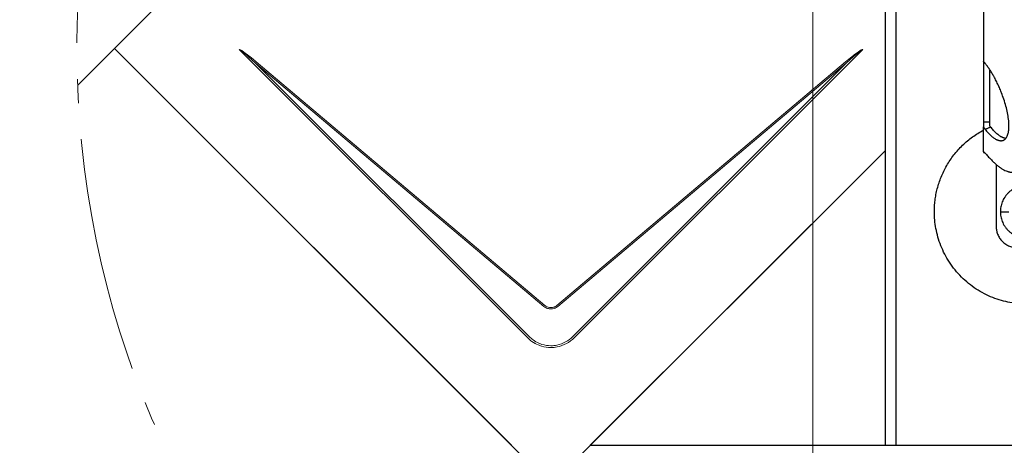
# Model space of a CAD drawing. Units: millimetres. Extents: x -19674 to 48877, y -1 to 4832.
# Drawn here: x 31171 to 31253, y 228 to 264 of the extents above; entities that cross this region are included whole.
import ezdxf

# ---------------------------------------------------------------- set-up
doc = ezdxf.new("R2010")
doc.units = ezdxf.units.MM
doc.linetypes.add('AM_DIN_G_W050', pattern=[13.75, 9.75, -1.5, 1, -1.5])
for name, color, linetype, lineweight in [('01_PREFA-Dachprodukt', 12, 'Continuous', 25), ('02_Kantteile', 11, 'Continuous', 25), ('02_Zubehör_sonstiges', 11, 'Continuous', 25), ('03_Kantteile', 11, 'Continuous', 25), ('06_Holz', 252, 'Continuous', 15), ('08_Bemassung', 251, 'Continuous', 5), ('Hdgrd_hell', 250, 'Continuous', 13)]:
    doc.layers.add(name, color=color, linetype=linetype, lineweight=lineweight)

# ---------------------------------------------------------------- blocks, each defined once
blk = doc.blocks.new('A$C3A5B5D45')
at = {"layer": 'Hdgrd_hell'}
h = blk.add_hatch(color=256, dxfattribs=at)
h.dxf.hatch_style = 1
h.paths.add_polyline_path([(-138.517, 48.699), (-138.517, 127.878), (-71.345, 127.878), (-71.345, 108.258), (-114.234, 108.258), (-114.234, 97.047), (-75.918, 97.047), (-75.918, 79.53), (-114.234, 79.53), (-114.234, 68.319), (-71.345, 68.319), (-71.345, 48.699)], flags=16)
h.paths.add_polyline_path([(-63.71, 48.699), (-63.71, 127.878), (-0.308, 127.878), (-0.308, 108.258), (-39.427, 108.258), (-39.427, 97.047), (-10.958, 97.047), (-10.958, 79.53), (-39.427, 79.53), (-39.427, 48.699)], flags=16)
h.paths.add_polyline_path([(-144.015, 48.699), (-168.297, 48.699, 0.121611), (-174.561, 74.625), (-195.447, 74.625), (-195.447, 48.699), (-219.729, 48.699), (-219.729, 127.878), (-169.875, 127.878, -0.776612), (-159.119, 85.782, -0.271559), (-145.936, 63.752, 0.024345)], flags=16)
h.paths.add_polyline_path([(-17.215, 48.699), (12.175, 127.878), (24.523, 127.878), (36.872, 127.878), (66.262, 48.699), (42.134, 48.699), (38.36, 59.91), (10.687, 59.91), (6.913, 48.699)], flags=16)
h.paths.add_polyline_path([(-178.362, 91.441), (-195.447, 91.441), (-195.447, 108.258), (-178.362, 108.258, -1)], flags=0)
h.paths.add_polyline_path([(16.584, 77.428), (24.523, 100.404), (32.463, 77.428)], flags=0)
h.paths.add_polyline_path([(-174.311, 137.34), (-197.758, 144.125), (-224.493, 138.855), (-227.137, 233.028), (-277.245, 271.223), (-304.392, 230.508), (-324.16, 236.679), (-349.119, 231.583), (-319.052, 401.338, 0.276415), (-364.709, 383.723, 0.576243), (-353.504, 359.589), (-352.113, 326.008, -0.172243), (-382.34, 341.308, -0.040261), (-384.588, 344.629, -0.192005), (-384.909, 358.482, 0.051952), (-383.084, 363.607, 0.043725), (-382.883, 366.639), (-382.883, 374.652, -0.153915), (-377.567, 391.511, -0.053766), (-373.964, 396.16, -0.189107), (-321.077, 420.433, -0.014478), (-313.682, 420.524, 0.173969), (-270.331, 438.322, -0.017711), (-245.502, 462.92, -0.108685), (-148.207, 517.709, -0.081628), (-37.796, 536.131), (65.583, 359.671, -0.06106), (130.427, 357.386, -0.088941), (157.519, 347.269, -0.067276), (164.237, 341.983, -0.315299), (167.972, 320.801, -0.081867), (140.981, 287.518, 0.414214), (140.981, 306.742, 0.07149), (131.002, 313.331, 0.10045), (120.454, 315.502, 0.043238), (91.691, 315.107), (102.896, 295.982), (69.995, 262.883), (135.597, 138.678), (103.361, 143.344), (80.527, 136.802), (6.33, 200.001), (-6.177, 187.101), (-82.715, 187.101), (-111.994, 216.502), (-136.599, 216.502)], flags=16)
h.paths.add_polyline_path([(-253.217, 71.822), (-267.539, 71.822), (-267.539, 48.699), (-291.821, 48.699), (-291.821, 127.878), (-253.217, 127.878, -1)], flags=16)
h.paths.add_polyline_path([(-253.958, 91.441), (-267.539, 91.441), (-267.539, 108.258), (-253.958, 108.258, -1)], flags=0)
h.paths.add_polyline_path([(-178.31, 288.406, -0.081867), (-205.301, 321.689, -0.315299), (-201.566, 342.871, -0.067276), (-194.848, 348.157, -0.088941), (-167.756, 358.274, -0.063176), (-100.673, 360.355, -0.388879), (-87.764, 348.526, -0.033302), (-87.764, 322.863, -0.493145), (-105.105, 311.815, 0.080014), (-158.202, 316.383, 0.096919), (-168.33, 314.219, 0.07149), (-178.31, 307.631, 0.414214)], flags=0)
edge = h.paths.add_edge_path()
edge.add_line((-231.565, 0), (0, 0))
edge.add_arc((-115.783, 276.757), 300, 292.70224, 607.29776)
h = blk.add_hatch(color=256, dxfattribs=at)
h.dxf.hatch_style = 1
h.paths.add_polyline_path([(-138.517, 48.699), (-138.517, 127.878), (-71.345, 127.878), (-71.345, 108.258), (-114.234, 108.258), (-114.234, 97.047), (-75.918, 97.047), (-75.918, 79.53), (-114.234, 79.53), (-114.234, 68.319), (-71.345, 68.319), (-71.345, 48.699)], flags=16)
h.paths.add_polyline_path([(-63.71, 48.699), (-63.71, 127.878), (-0.308, 127.878), (-0.308, 108.258), (-39.427, 108.258), (-39.427, 97.047), (-10.958, 97.047), (-10.958, 79.53), (-39.427, 79.53), (-39.427, 48.699)], flags=16)
h.paths.add_polyline_path([(-144.015, 48.699), (-168.297, 48.699, 0.121611), (-174.561, 74.625), (-195.447, 74.625), (-195.447, 48.699), (-219.729, 48.699), (-219.729, 127.878), (-169.875, 127.878, -0.776612), (-159.119, 85.782, -0.271559), (-145.936, 63.752, 0.024345)], flags=16)
h.paths.add_polyline_path([(-17.215, 48.699), (12.175, 127.878), (24.523, 127.878), (36.872, 127.878), (66.262, 48.699), (42.134, 48.699), (38.36, 59.91), (10.687, 59.91), (6.913, 48.699)], flags=16)
h.paths.add_polyline_path([(-178.362, 91.441), (-195.447, 91.441), (-195.447, 108.258), (-178.362, 108.258, -1)], flags=0)
h.paths.add_polyline_path([(16.584, 77.428), (24.523, 100.404), (32.463, 77.428)], flags=0)
h.paths.add_polyline_path([(-174.311, 137.34), (-197.758, 144.125), (-224.493, 138.855), (-227.137, 233.028), (-277.245, 271.223), (-304.392, 230.508), (-324.16, 236.679), (-349.119, 231.583), (-319.052, 401.338, 0.276415), (-364.709, 383.723, 0.576243), (-353.504, 359.589), (-352.113, 326.008, -0.172243), (-382.34, 341.308, -0.040261), (-384.588, 344.629, -0.192005), (-384.909, 358.482, 0.051952), (-383.084, 363.607, 0.043725), (-382.883, 366.639), (-382.883, 374.652, -0.153915), (-377.567, 391.511, -0.053766), (-373.964, 396.16, -0.189107), (-321.077, 420.433, -0.014478), (-313.682, 420.524, 0.173969), (-270.331, 438.322, -0.017711), (-245.502, 462.92, -0.108685), (-148.207, 517.709, -0.081628), (-37.796, 536.131), (65.583, 359.671, -0.06106), (130.427, 357.386, -0.088941), (157.519, 347.269, -0.067276), (164.237, 341.983, -0.315299), (167.972, 320.801, -0.081867), (140.981, 287.518, 0.414214), (140.981, 306.742, 0.07149), (131.002, 313.331, 0.10045), (120.454, 315.502, 0.043238), (91.691, 315.107), (102.896, 295.982), (69.995, 262.883), (135.597, 138.678), (103.361, 143.344), (80.527, 136.802), (6.33, 200.001), (-6.177, 187.101), (-82.715, 187.101), (-111.994, 216.502), (-136.599, 216.502)], flags=16)
h.paths.add_polyline_path([(-253.217, 71.822), (-267.539, 71.822), (-267.539, 48.699), (-291.821, 48.699), (-291.821, 127.878), (-253.217, 127.878, -1)], flags=16)
h.paths.add_polyline_path([(-253.958, 91.441), (-267.539, 91.441), (-267.539, 108.258), (-253.958, 108.258, -1)], flags=0)
h.paths.add_polyline_path([(-178.31, 288.406, -0.081867), (-205.301, 321.689, -0.315299), (-201.566, 342.871, -0.067276), (-194.848, 348.157, -0.088941), (-167.756, 358.274, -0.063176), (-100.673, 360.355, -0.388879), (-87.764, 348.526, -0.033302), (-87.764, 322.863, -0.493145), (-105.105, 311.815, 0.080014), (-158.202, 316.383, 0.096919), (-168.33, 314.219, 0.07149), (-178.31, 307.631, 0.414214)], flags=0)
edge = h.paths.add_edge_path()
edge.add_line((-231.565, 0), (0, 0))
edge.add_arc((-115.783, 276.757), 300, 292.70224, 607.29776)
at = {"layer": 'Hdgrd_hell', "lineweight": 5}
blk.add_arc((-115.783, 276.757), 300, 292.70224, 247.29776, dxfattribs=at)
blk.add_arc((-115.783, 276.757), 300, 292.70224, 247.29776, dxfattribs=at)
blk = doc.blocks.new('A$C35961D2A')
at = {"layer": '02_Zubehör_sonstiges'}
for p, q in [((-64.2, 152.05), (-64.2, 71.05)), ((-64.2, 70.98), (-64.2, 42.5)), ((-64.12, 70.98), (-64.2, 70.98)), ((-61.2, 42.5), (-61.2, 67.18)), ((-64.2, 42.5), (-61.2, 42.5)), ((-64.2, 28.4), (-64.2, 40.13)), ((-63.47, 39.05), (-60.83, 40.08)), ((-60.8, 40.03), (-63.39, 38.95)), ((-58.2, 22.22), (-58.2, -7)), ((-56.2, 0), (-52.2, 0))]:
    blk.add_line(p, q, dxfattribs=at)
for points, weights in [([(-63.4, 150.05), (-43.96, 88.24), (-46.08, 44.7)], [0.917470880093, 0.835673906802, 0.858554775084]), ([(-43.48, 45.78), (-41.33, 89.83), (-61.2, 152.4)], [0.858554775084, 0.835415401092, 0.919332509115]), ([(-87.4, 0), (-87.4, 26.27), (-64.2, 38.59)], [1, 0.800639980973, 0.872671818319]), ([(-53.61, 34.69), (-56.73, 34.97), (-60.8, 40.03)], [0.936513758728, 0.841733733879, 0.85523737884]), ([(-58.2, -7), (-58.2, -17), (-48.2, -17)], [1, 0.707106781187, 1])]:
    blk.add_rational_spline(points, weights, degree=2, dxfattribs=at)
for points, knots in [([(-64.2, 71.36), (-64.2, 71.36), (-64.2, 71.35), (-64.2, 71.34), (-64.2, 71.33), (-64.2, 71.29), (-64.2, 71.27), (-64.2, 71.24)], [0.0141415885, 0.0141415885, 0.0141415885, 0.0141415885, 0.0141797306, 0.0141797306, 0.0143547069, 0.0143547069, 0.0146285293, 0.0146285293, 0.0146285293, 0.0146285293]), ([(-64.2, 71.05), (-64.14, 71), (-64.08, 70.95), (-63.96, 70.85), (-63.9, 70.79), (-63.78, 70.67), (-63.72, 70.6), (-63.59, 70.46), (-63.53, 70.39), (-63.47, 70.31)], [0.001362202, 0.001362202, 0.001362202, 0.001362202, 0.001726746, 0.001726746, 0.002096634, 0.002096634, 0.002469662, 0.002469662, 0.002844108, 0.002844108, 0.002844108, 0.002844108]), ([(-64.2, 42.5), (-64.2, 42.38), (-64.2, 42.22), (-64.2, 41.97), (-64.2, 41.88), (-64.2, 41.69), (-64.2, 41.58), (-64.2, 41.46), (-64.2, 41.43), (-64.2, 41.38), (-64.2, 41.35), (-64.2, 41.27), (-64.2, 41.22), (-64.2, 41.11), (-64.2, 41.05), (-64.2, 40.94), (-64.2, 40.88), (-64.2, 40.71), (-64.2, 40.59), (-64.2, 40.36), (-64.2, 40.24), (-64.2, 40.13)], [0.012531577, 0.012531577, 0.012531577, 0.012531577, 0.013086568, 0.013086568, 0.013377405, 0.013377405, 0.013683766, 0.013683766, 0.013763357, 0.013763357, 0.013844138, 0.013844138, 0.014009023, 0.014009023, 0.014178996, 0.014178996, 0.014353774, 0.014353774, 0.014719086, 0.014719086, 0.01510508, 0.01510508, 0.01510508, 0.01510508]), ([(-61.2, 40.71), (-61.2, 40.78), (-61.2, 40.86), (-61.2, 41.01), (-61.2, 41.09), (-61.2, 41.25), (-61.2, 41.33), (-61.2, 41.48), (-61.2, 41.56), (-61.2, 41.72), (-61.2, 41.8), (-61.2, 41.95), (-61.2, 42.02), (-61.2, 42.24), (-61.2, 42.38), (-61.2, 42.5)], [0, 0, 0, 0, 0.000227279, 0.000227279, 0.000459877, 0.000459877, 0.000699303, 0.000699303, 0.000946, 0.000946, 0.001199611, 0.001199611, 0.001459024, 0.001459024, 0.001987586, 0.001987586, 0.001987586, 0.001987586]), ([(-64.2, 40.13), (-64.14, 40.03), (-64.08, 39.93), (-63.96, 39.74), (-63.9, 39.65), (-63.78, 39.46), (-63.72, 39.38), (-63.59, 39.21), (-63.53, 39.13), (-63.47, 39.05)], [0, 0, 0, 0, 0.000372389, 0.000372389, 0.000746158, 0.000746158, 0.001118391, 0.001118391, 0.001477748, 0.001477748, 0.001477748, 0.001477748]), ([(-60.83, 40.08), (-60.87, 40.12), (-60.9, 40.16), (-60.96, 40.25), (-60.99, 40.3), (-61.05, 40.41), (-61.08, 40.46), (-61.14, 40.58), (-61.17, 40.64), (-61.2, 40.71)], [0.0087613055, 0.0087613055, 0.0087613055, 0.0087613055, 0.0089531212, 0.0089531212, 0.0091507442, 0.0091507442, 0.0093492278, 0.0093492278, 0.0095477114, 0.0095477114, 0.0095477114, 0.0095477114]), ([(-64.2, 28.92), (-64.2, 28.92), (-64.2, 28.92), (-64.2, 28.94), (-64.2, 28.95), (-64.2, 28.98), (-64.2, 29), (-64.2, 29.05), (-64.2, 29.09), (-64.2, 29.13), (-64.2, 29.13), (-64.2, 29.13)], [-0.0005739069, -0.0005739069, -0.0005739069, -0.0005739069, -0.0005543439, -0.0005543439, -0.0004799025, -0.0004799025, -0.0003321765, -0.0003321765, -0.0000340773, -0.0000340773, -0.0000250166, -0.0000250166, -0.0000250166, -0.0000250166]), ([(-62.72, 27.02), (-62.85, 27.15), (-62.98, 27.28), (-63.18, 27.47), (-63.24, 27.53), (-63.33, 27.61), (-63.34, 27.63), (-63.37, 27.65), (-63.38, 27.66), (-63.39, 27.68), (-63.4, 27.68), (-63.43, 27.71), (-63.44, 27.72), (-63.47, 27.75), (-63.48, 27.76), (-63.49, 27.77), (-63.5, 27.78), (-63.54, 27.82), (-63.57, 27.85), (-63.64, 27.91), (-63.67, 27.94), (-63.73, 27.99), (-63.76, 28.02), (-63.82, 28.07), (-63.85, 28.1), (-63.93, 28.18), (-63.99, 28.22), (-64.1, 28.32), (-64.15, 28.36), (-64.2, 28.4)], [0.000337036, 0.000337036, 0.000337036, 0.000337036, 0.001142149, 0.001142149, 0.001544309, 0.001544309, 0.001644821, 0.001644821, 0.001695111, 0.001695111, 0.001745417, 0.001745417, 0.001845978, 0.001845978, 0.001896005, 0.001896005, 0.001945386, 0.001945386, 0.002143985, 0.002143985, 0.002335588, 0.002335588, 0.002520969, 0.002520969, 0.002704458, 0.002704458, 0.003049616, 0.003049616, 0.003371065, 0.003371065, 0.003371065, 0.003371065]), ([(-64.2, 28.4), (-64.2, 28.39), (-64.2, 28.38), (-64.2, 28.34), (-64.2, 28.31), (-64.2, 28.26), (-64.2, 28.24), (-64.2, 28.19), (-64.2, 28.17), (-64.2, 28.12), (-64.2, 28.1), (-64.2, 28.08)], [0.066369177, 0.066369177, 0.066369177, 0.066369177, 0.066554276, 0.066554276, 0.066890326, 0.066890326, 0.067215376, 0.067215376, 0.067531036, 0.067531036, 0.06783996, 0.06783996, 0.06783996, 0.06783996]), ([(-64.2, 28.08), (-64.07, 28.05), (-63.95, 28.02), (-63.78, 27.98), (-63.73, 27.97), (-63.69, 27.96)], [-0.0503587348, -0.0503587348, -0.0503587348, -0.0503587348, -0.0499627727, -0.0499627727, -0.0498271355, -0.0498271355, -0.0498271355, -0.0498271355])]:
    blk.add_open_spline(points, degree=3, knots=knots, dxfattribs=at)
for points in [[(-64.2, 70.98), (-64.2, 71.01), (-64.2, 71.03), (-64.2, 71.05)], [(-63.39, 70.21), (-63.42, 70.24), (-63.44, 70.28), (-63.47, 70.31)], [(-63.47, 39.05), (-63.44, 39.02), (-63.42, 38.98), (-63.39, 38.95)], [(-60.8, 40.03), (-60.81, 40.05), (-60.82, 40.07), (-60.83, 40.08)], [(-58.2, 22.36), (-58.2, 22.31), (-58.2, 22.27), (-58.2, 22.22)], [(-58.2, 22.36), (-58.2, 22.31), (-58.2, 22.27), (-58.2, 22.22)]]:
    blk.add_open_spline(points, degree=3, dxfattribs=at)
for points, weights, knots in [([(-63.39, 38.95), (-58.14, 32.41), (-54.77, 33.81), (-47.55, 36.8), (-56.18, 57.58), (-59.31, 65.12), (-63.39, 70.21)], [0.855232501817, 0.837872187021, 1, 0.707106781187, 1, 0.869325621848, 0.855252052513], [0.005232, 0.005232, 0.005232, 19.569058, 19.569058, 54.912236, 54.912236, 70.680603, 70.680603, 70.680603]), ([(-62.72, 27.02), (-54.14, 16.74), (-48.63, 19.03), (-40.64, 22.35), (-46.08, 44.7)], [0.854171408218, 0.844039895669, 1, 0.788587487246, 0.882373235688], [0, 0, 0, 32.49334, 32.49334, 76.539851, 76.539851, 76.539851]), ([(-31.2, 0), (-31.2, 12.5), (-43.7, 12.5), (-56.2, 12.5), (-56.2, 0)], [1, 0.707106781187, 1, 0.707106781187, 1], [0, 0, 0, 19.634954, 19.634954, 39.269908, 39.269908, 39.269908]), ([(0, 0), (0, -43.7), (-43.7, -43.7), (-87.4, -43.7), (-87.4, 0)], [1, 0.707106781187, 1, 0.707106781187, 1], [134.146006, 134.146006, 134.146006, 201.219009, 201.219009, 268.292013, 268.292013, 268.292013]), ([(-56.2, 0), (-56.2, -12.5), (-43.7, -12.5), (-31.2, -12.5), (-31.2, 0)], [1, 0.707106781187, 1, 0.707106781187, 1], [39.269908, 39.269908, 39.269908, 58.904862, 58.904862, 78.539816, 78.539816, 78.539816])]:
    blk.add_rational_spline(points, weights, degree=2, knots=knots, dxfattribs=at)

msp = doc.modelspace()

# ---------------------------------------------------------------- linework, layer by layer
at = {"layer": '01_PREFA-Dachprodukt'}
for p, q in [((31176.082, 258.112, -2.896), (31211.946, 293.976, -2.896)), ((31211.946, 293.976, -2.896), (31179.079, 261.109, -2.896)), ((31179.079, 261.109, -2.896), (31176.082, 258.112, -2.896)), ((31179.079, 261.109, -2.896), (31214.944, 225.245, -2.896)), ((31211.946, 228.242, -2.896), (31179.079, 261.109, -2.896)), ((31176.082, 258.112, -2.896), (31176.029, 258.112, -2.896)), ((31176.029, 258.112, -2.896), (31176.082, 258.112, -2.896)), ((31215.469, 225.245, -2.896), (31242.895, 252.67, -2.896)), ((31242.895, 252.67, -2.896), (31218.467, 228.242, -2.896))]:
    msp.add_line(p, q, dxfattribs=at)
at = {"layer": '01_PREFA-Dachprodukt', "lineweight": 15}
for p, q in [((31213.285, 237.142, -2.896), (31189.402, 261.025, -2.896)), ((31241.012, 261.025, -2.896), (31217.129, 237.142, -2.896)), ((31190.816, 260.01, -2.896), (31214.705, 239.832, -2.896)), ((31215.709, 239.832, -2.896), (31239.597, 260.01, -2.896)), ((31214.631, 239.744, -2.896), (31190.742, 259.922, -2.896)), ((31190.742, 259.922, -2.896), (31213.404, 237.261, -2.896))]:
    msp.add_line(p, q, dxfattribs=at)
at = {"layer": '01_PREFA-Dachprodukt', "lineweight": 15, "elevation": -2.896}
msp.add_lwpolyline([(31217.01, 237.261), (31239.671, 259.922), (31215.783, 239.744)], dxfattribs=at)
at = {"layer": '01_PREFA-Dachprodukt', "lineweight": 15}
for centre, major_axis, ratio, start_param, end_param in [((31219.48, 230.947, -2.896), (-30.098, 30.076), 0.015218, 5.996136, 6.258492), ((31219.48, 230.961, -2.896), (-30.105, 30.069), 0.024678, 5.996127, 6.236871), ((31210.934, 230.961, -2.896), (30.105, 30.069), 0.024678, 0.046314, 0.287058), ((31210.934, 230.947, -2.896), (30.098, 30.076), 0.015218, 0.024693, 0.287049)]:
    msp.add_ellipse(centre, major_axis=major_axis, ratio=ratio, start_param=start_param, end_param=end_param, dxfattribs=at)
for points, knots in [([(31215.783, 239.744, -2.896), (31215.69, 239.671, -2.896), (31215.583, 239.615, -2.896), (31215.385, 239.556, -2.896), (31215.297, 239.543, -2.896), (31215.208, 239.543, -2.896), (31215.115, 239.543, -2.896), (31215.021, 239.557, -2.896), (31214.824, 239.618, -2.896), (31214.72, 239.673, -2.896), (31214.631, 239.744, -2.896)], [-0.6201633, -0.6201633, -0.6201633, -0.6201633, -0.4434917, -0.4434917, -0.3100816, -0.3100816, -0.3100816, -0.1707113, -0.1707113, 0, 0, 0, 0]), ([(31214.705, 239.832, -2.896), (31214.763, 239.783, -2.896), (31214.83, 239.742, -2.896), (31215.015, 239.663, -2.896), (31215.14, 239.642, -2.896), (31215.363, 239.658, -2.896), (31215.463, 239.685, -2.896), (31215.609, 239.758, -2.896), (31215.662, 239.792, -2.896), (31215.709, 239.832, -2.896)], [0, 0, 0, 0, 0.1313185, 0.1313185, 0.3414281, 0.3414281, 0.514145, 0.514145, 0.6201633, 0.6201633, 0.6201633, 0.6201633]), ([(31213.285, 237.142, -2.896), (31213.394, 237.032, -2.896), (31213.514, 236.932, -2.896), (31213.804, 236.727, -2.896), (31213.979, 236.63, -2.896), (31214.245, 236.519, -2.896), (31214.332, 236.488, -2.896), (31214.676, 236.384, -2.896), (31214.944, 236.344, -2.896), (31215.209, 236.345, -2.896), (31215.381, 236.345, -2.896), (31215.554, 236.361, -2.896), (31215.997, 236.447, -2.896), (31216.259, 236.542, -2.896), (31216.731, 236.798, -2.896), (31216.944, 236.957, -2.896), (31217.129, 237.142, -2.896)], [0, 0, 0, 0, 0.264872, 0.264872, 0.602333, 0.602333, 0.75934, 0.75934, 1.213385, 1.213385, 1.213385, 1.507612, 1.507612, 1.978375, 1.978375, 2.42677, 2.42677, 2.42677, 2.42677]), ([(31213.404, 237.261, -2.896), (31213.504, 237.156, -2.896), (31213.615, 237.059, -2.896), (31213.885, 236.862, -2.896), (31214.049, 236.769, -2.896), (31214.299, 236.662, -2.896), (31214.381, 236.632, -2.896), (31214.705, 236.531, -2.896), (31214.959, 236.493, -2.896), (31215.209, 236.493, -2.896), (31215.371, 236.493, -2.896), (31215.535, 236.509, -2.896), (31215.953, 236.593, -2.896), (31216.2, 236.684, -2.896), (31216.642, 236.931, -2.896), (31216.84, 237.083, -2.896), (31217.01, 237.261, -2.896)], [0, 0, 0, 0, 0.264872, 0.264872, 0.602333, 0.602333, 0.75934, 0.75934, 1.213385, 1.213385, 1.213385, 1.507612, 1.507612, 1.978375, 1.978375, 2.42677, 2.42677, 2.42677, 2.42677])]:
    msp.add_open_spline(points, degree=3, knots=knots, dxfattribs=at)
at = {"layer": '02_Kantteile', "elevation": -2.896}
msp.add_lwpolyline([(31218.467, 228.242), (31290.722, 228.242)], dxfattribs=at)
at = {"layer": '03_Kantteile', "elevation": -0.579}
for points in [[(31242.895, 228.242), (31242.895, 293.976)], [(31243.795, 228.242), (31243.795, 293.976)]]:
    msp.add_lwpolyline(points, dxfattribs=at)
at = {"layer": '06_Holz'}
msp.add_line((31236.897, 168.846, -2.896), (31236.897, 347.894, -2.896), dxfattribs=at)
at = {"layer": '08_Bemassung', "linetype": 'AM_DIN_G_W050', "ltscale": 2}
msp.add_circle((31254.595, 261.109, -2.896), 78.623, dxfattribs=at)

# ---------------------------------------------------------------- block references
msp.add_blockref('A$C3A5B5D45', (31393.702, 0))
at = {"xscale": 0.1750572082380166, "yscale": 0.1750572082380166, "zscale": 0.1750572082380166}
msp.add_blockref('A$C35961D2A', (31262.245, 247.594, -2.896), dxfattribs=at)

doc.saveas('drawing.dxf')
